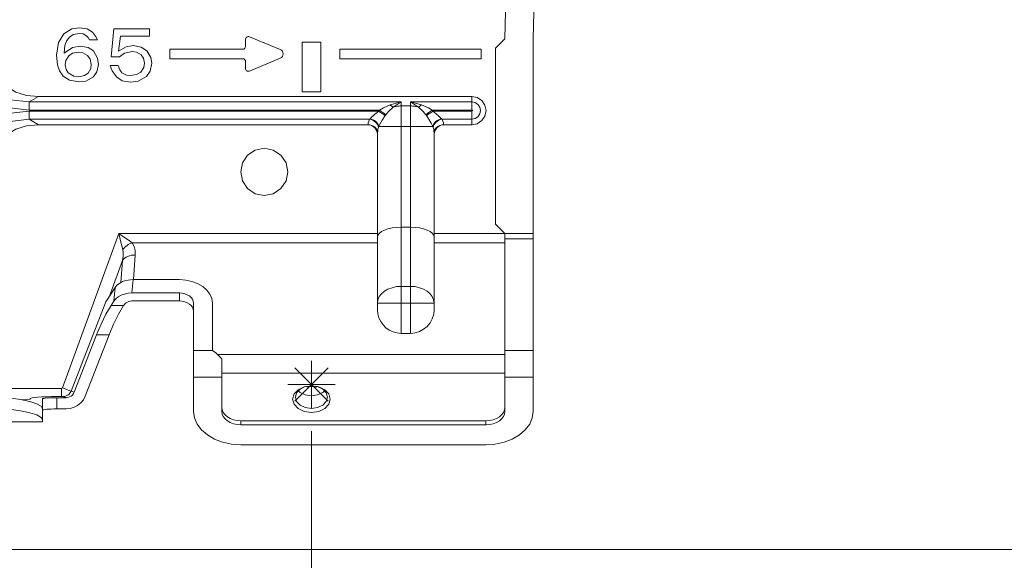
# Model space of a CAD drawing. Units: inches. Extents: x -11525.5 to -11515.2, y -11260.7 to -11252.7.
# Drawn here: x -11522.1 to -11522, y -11258.4 to -11258.3 of the extents above; entities that cross this region are included whole.
import ezdxf

# ---------------------------------------------------------------- set-up
doc = ezdxf.new("R2010")
doc.units = ezdxf.units.IN
doc.header["$MEASUREMENT"] = 0
doc.layers.add('Layer 1', color=7, linetype='Continuous')

msp = doc.modelspace()

# ---------------------------------------------------------------- linework, layer by layer
at = {"layer": 'Layer 1', "color": 7, "lineweight": 9}
for points in [[(-11522.0736, -11258.30132), (-11522.07531, -11258.30538), (-11522.0768, -11258.30952), (-11522.07807, -11258.31374), (-11522.07911, -11258.31802), (-11522.07992, -11258.32235), (-11522.0805, -11258.32671), (-11522.08085, -11258.3311), (-11522.08096, -11258.3355)], [(-11522.07797, -11258.3355), (-11522.07786, -11258.33126), (-11522.07752, -11258.32703), (-11522.07696, -11258.32282), (-11522.07617, -11258.31866), (-11522.07517, -11258.31453), (-11522.07395, -11258.31047), (-11522.07252, -11258.30647), (-11522.07087, -11258.30256)], [(-11522.12773, -11258.33496), (-11522.12688, -11258.33444), (-11522.1261, -11258.33434)], [(-11522.1261, -11258.33434), (-11522.12525, -11258.33445), (-11522.12467, -11258.33479)], [(-11522.12269, -11258.3374), (-11522.1224, -11258.33443)], [(-11522.1224, -11258.33443), (-11522.11865, -11258.33443)], [(-11522.11865, -11258.33443), (-11522.11865, -11258.3352)], [(-11522.12848, -11258.33723), (-11522.12828, -11258.33587), (-11522.12773, -11258.33496)], [(-11522.12715, -11258.33534), (-11522.12744, -11258.33575), (-11522.1276, -11258.33622), (-11522.12767, -11258.337)], [(-11522.12607, -11258.33492), (-11522.12672, -11258.33505), (-11522.12715, -11258.33534)], [(-11522.12526, -11258.33521), (-11522.12568, -11258.33496), (-11522.12607, -11258.33492)], [(-11522.125, -11258.3356), (-11522.12512, -11258.33537), (-11522.12526, -11258.33521)], [(-11522.12415, -11258.3356), (-11522.125, -11258.3356)], [(-11522.12467, -11258.33479), (-11522.12434, -11258.33522), (-11522.12415, -11258.3356)], [(-11522.12171, -11258.3352), (-11522.12191, -11258.33681)], [(-11522.11865, -11258.3352), (-11522.12171, -11258.3352)], [(-11522.10805, -11258.33528), (-11522.10812, -11258.33526), (-11522.10819, -11258.33526), (-11522.10827, -11258.33528), (-11522.10833, -11258.33531), (-11522.10839, -11258.33536), (-11522.10843, -11258.33542), (-11522.10846, -11258.33549), (-11522.10847, -11258.33556)], [(-11522.10847, -11258.33556), (-11522.10847, -11258.3363)], [(-11522.10478, -11258.33664), (-11522.10805, -11258.33528)], [(-11522.08096, -11258.3355), (-11522.08197, -11258.3365)], [(-11522.07797, -11258.35613), (-11522.07797, -11258.3355)], [(-11522.12767, -11258.337), (-11522.1268, -11258.3364), (-11522.12597, -11258.33626)], [(-11522.12597, -11258.33626), (-11522.12513, -11258.33641), (-11522.12457, -11258.33678)], [(-11522.12457, -11258.33678), (-11522.12414, -11258.33753), (-11522.12405, -11258.33821)], [(-11522.12191, -11258.33681), (-11522.1211, -11258.33633), (-11522.12038, -11258.33622)], [(-11522.12038, -11258.33622), (-11522.1195, -11258.33638), (-11522.11891, -11258.33678)], [(-11522.11891, -11258.33678), (-11522.11849, -11258.33746), (-11522.11839, -11258.33808)], [(-11522.11647, -11258.3366), (-11522.11647, -11258.3376)], [(-11522.10877, -11258.3366), (-11522.11647, -11258.3366)], [(-11522.10847, -11258.3363), (-11522.10847, -11258.33636), (-11522.10849, -11258.33641), (-11522.10852, -11258.33647), (-11522.10856, -11258.33651), (-11522.1086, -11258.33655), (-11522.10865, -11258.33658), (-11522.10871, -11258.33659), (-11522.10877, -11258.3366)], [(-11522.10478, -11258.33756), (-11522.10465, -11258.33749), (-11522.10455, -11258.33738), (-11522.10449, -11258.33724), (-11522.10447, -11258.3371), (-11522.10449, -11258.33695), (-11522.10455, -11258.33682), (-11522.10465, -11258.33671), (-11522.10478, -11258.33664)], [(-11522.10247, -11258.33585), (-11522.10247, -11258.3411)], [(-11522.10046, -11258.33585), (-11522.10247, -11258.33585)], [(-11522.10046, -11258.3411), (-11522.10046, -11258.33585)], [(-11522.09847, -11258.3366), (-11522.09847, -11258.3376)], [(-11522.08347, -11258.3366), (-11522.09847, -11258.3366)], [(-11522.08347, -11258.3376), (-11522.08347, -11258.3366)], [(-11522.08197, -11258.3365), (-11522.08197, -11258.35513)], [(-11522.1278, -11258.33945), (-11522.12818, -11258.3389), (-11522.12838, -11258.33827), (-11522.12848, -11258.33723)], [(-11522.12718, -11258.3373), (-11522.12749, -11258.33779), (-11522.12757, -11258.33825)], [(-11522.12617, -11258.33691), (-11522.12678, -11258.33702), (-11522.12718, -11258.3373)], [(-11522.12519, -11258.33727), (-11522.1257, -11258.33697), (-11522.12617, -11258.33691)], [(-11522.1248, -11258.33821), (-11522.12492, -11258.33764), (-11522.12519, -11258.33727)], [(-11522.12181, -11258.3374), (-11522.12269, -11258.3374)], [(-11522.12048, -11258.33684), (-11522.12129, -11258.337), (-11522.12181, -11258.3374)], [(-11522.1195, -11258.3372), (-11522.12001, -11258.3369), (-11522.12048, -11258.33684)], [(-11522.11917, -11258.33808), (-11522.11927, -11258.33755), (-11522.1195, -11258.3372)], [(-11522.11647, -11258.3376), (-11522.10877, -11258.3376)], [(-11522.10877, -11258.3376), (-11522.10871, -11258.33761), (-11522.10865, -11258.33762), (-11522.1086, -11258.33765), (-11522.10856, -11258.33769), (-11522.10852, -11258.33774), (-11522.10849, -11258.33778), (-11522.10847, -11258.33784), (-11522.10847, -11258.3379)], [(-11522.10805, -11258.33892), (-11522.10478, -11258.33756)], [(-11522.09847, -11258.3376), (-11522.08347, -11258.3376)], [(-11522.13497, -11258.33787), (-11522.13482, -11258.33891), (-11522.1344, -11258.33983), (-11522.13371, -11258.34057), (-11522.13279, -11258.34114), (-11522.13167, -11258.34149), (-11522.1304, -11258.3416)], [(-11522.12757, -11258.33825), (-11522.12747, -11258.33875), (-11522.12725, -11258.33909)], [(-11522.12512, -11258.33912), (-11522.12485, -11258.33864), (-11522.1248, -11258.33821)], [(-11522.12405, -11258.33821), (-11522.12421, -11258.339), (-11522.12457, -11258.33952)], [(-11522.12282, -11258.33831), (-11522.12197, -11258.33831)], [(-11522.12213, -11258.33954), (-11522.1226, -11258.3389), (-11522.12282, -11258.33831)], [(-11522.12197, -11258.33831), (-11522.12179, -11258.33877), (-11522.12155, -11258.33909)], [(-11522.11956, -11258.33902), (-11522.11925, -11258.33854), (-11522.11917, -11258.33808)], [(-11522.11839, -11258.33808), (-11522.11856, -11258.33893), (-11522.11894, -11258.33948)], [(-11522.10847, -11258.3379), (-11522.10847, -11258.33864)], [(-11522.10847, -11258.33864), (-11522.10846, -11258.33872), (-11522.10843, -11258.33878), (-11522.10839, -11258.33884), (-11522.10833, -11258.33889), (-11522.10827, -11258.33893), (-11522.10819, -11258.33894), (-11522.10812, -11258.33894), (-11522.10805, -11258.33892)], [(-11522.12613, -11258.34007), (-11522.12713, -11258.33989), (-11522.1278, -11258.33945)], [(-11522.12725, -11258.33909), (-11522.12666, -11258.33944), (-11522.12613, -11258.33952)], [(-11522.12613, -11258.33952), (-11522.12553, -11258.3394), (-11522.12512, -11258.33912)], [(-11522.12457, -11258.33952), (-11522.12539, -11258.33998), (-11522.12613, -11258.34007)], [(-11522.12064, -11258.3401), (-11522.12153, -11258.33994), (-11522.12213, -11258.33954)], [(-11522.12155, -11258.33909), (-11522.12107, -11258.33934), (-11522.12064, -11258.33938)], [(-11522.12064, -11258.33938), (-11522.12, -11258.33929), (-11522.11956, -11258.33902)], [(-11522.11894, -11258.33948), (-11522.11983, -11258.34), (-11522.12064, -11258.3401)], [(-11522.08447, -11258.3416), (-11522.1304, -11258.3416)], [(-11522.10247, -11258.3411), (-11522.10046, -11258.3411)], [(-11522.08447, -11258.3446), (-11522.08389, -11258.34449), (-11522.08341, -11258.34416), (-11522.08308, -11258.34368), (-11522.08296, -11258.3431), (-11522.08308, -11258.34252), (-11522.08341, -11258.34204), (-11522.08389, -11258.34172), (-11522.08447, -11258.3416)], [(-11522.1304, -11258.3446), (-11522.13167, -11258.34472), (-11522.13279, -11258.34507), (-11522.13371, -11258.34562), (-11522.1344, -11258.34638), (-11522.13482, -11258.34729), (-11522.13497, -11258.34833)], [(-11522.1304, -11258.3446), (-11522.09547, -11258.3446)], [(-11522.09446, -11258.34575), (-11522.09448, -11258.34553), (-11522.09454, -11258.34531), (-11522.09464, -11258.34511), (-11522.09476, -11258.34494), (-11522.09491, -11258.34479), (-11522.09509, -11258.34469), (-11522.09527, -11258.34462), (-11522.09547, -11258.3446)], [(-11522.08747, -11258.3446), (-11522.08766, -11258.34462), (-11522.08785, -11258.34469), (-11522.08802, -11258.34479), (-11522.08818, -11258.34494), (-11522.0883, -11258.34511), (-11522.08839, -11258.34531), (-11522.08845, -11258.34553), (-11522.08847, -11258.34575)], [(-11522.08747, -11258.3446), (-11522.08447, -11258.3446)], [(-11522.09446, -11258.35649), (-11522.09446, -11258.34547)], [(-11522.08847, -11258.34547), (-11522.08847, -11258.35649)], [(-11522.10896, -11258.3496), (-11522.10877, -11258.34864), (-11522.10823, -11258.34783), (-11522.10743, -11258.34729), (-11522.10647, -11258.3471), (-11522.10551, -11258.34729), (-11522.1047, -11258.34783), (-11522.10416, -11258.34864), (-11522.10397, -11258.3496), (-11522.10416, -11258.35056), (-11522.1047, -11258.35137), (-11522.10551, -11258.35191), (-11522.10647, -11258.3521), (-11522.10743, -11258.35191), (-11522.10823, -11258.35137), (-11522.10877, -11258.35056), (-11522.10896, -11258.3496)], [(-11522.09446, -11258.35649), (-11522.09442, -11258.35629), (-11522.09427, -11258.3561), (-11522.09404, -11258.35592), (-11522.09373, -11258.35576), (-11522.09336, -11258.35564), (-11522.09292, -11258.35554), (-11522.09245, -11258.35548), (-11522.09197, -11258.35546)], [(-11522.09097, -11258.35546), (-11522.09197, -11258.35546)], [(-11522.09097, -11258.35546), (-11522.09048, -11258.35548), (-11522.09001, -11258.35554), (-11522.08958, -11258.35564), (-11522.0892, -11258.35576), (-11522.08889, -11258.35592), (-11522.08866, -11258.3561), (-11522.08851, -11258.35629), (-11522.08847, -11258.35649)], [(-11522.08197, -11258.35513), (-11522.08096, -11258.35613)], [(-11522.09446, -11258.3635), (-11522.09446, -11258.35649)], [(-11522.08847, -11258.35649), (-11522.08847, -11258.3635)], [(-11522.08096, -11258.35613), (-11522.08096, -11258.3562), (-11522.08096, -11258.35628), (-11522.08096, -11258.35636), (-11522.08096, -11258.35643), (-11522.08096, -11258.3565), (-11522.08096, -11258.35657), (-11522.08096, -11258.35663), (-11522.08096, -11258.35669)], [(-11522.07797, -11258.35613), (-11522.07797, -11258.3562), (-11522.07797, -11258.35628), (-11522.07797, -11258.35636), (-11522.07797, -11258.35643), (-11522.07797, -11258.3565), (-11522.07797, -11258.35657), (-11522.07797, -11258.35663), (-11522.07797, -11258.35669)], [(-11522.08096, -11258.35669), (-11522.08096, -11258.36852)], [(-11522.07797, -11258.35669), (-11522.07797, -11258.36852)], [(-11522.12229, -11258.36186), (-11522.12327, -11258.36337)], [(-11522.12229, -11258.36186), (-11522.12208, -11258.36162), (-11522.12181, -11258.36141), (-11522.12149, -11258.36123), (-11522.12113, -11258.36112)], [(-11522.12113, -11258.36112), (-11522.12088, -11258.36106), (-11522.12064, -11258.36103), (-11522.12038, -11258.36101)], [(-11522.11547, -11258.36101), (-11522.12038, -11258.36101)], [(-11522.11196, -11258.3635), (-11522.11203, -11258.36301), (-11522.11223, -11258.36255), (-11522.11256, -11258.36212), (-11522.11299, -11258.36174), (-11522.11353, -11258.36143), (-11522.11413, -11258.36121), (-11522.11479, -11258.36107), (-11522.11547, -11258.36101)], [(-11522.12049, -11258.36243), (-11522.12088, -11258.36246), (-11522.12127, -11258.36254), (-11522.12162, -11258.36267), (-11522.12194, -11258.36284), (-11522.1222, -11258.36306), (-11522.1224, -11258.3633)], [(-11522.12049, -11258.36243), (-11522.11547, -11258.36243)], [(-11522.11547, -11258.36243), (-11522.11518, -11258.36245), (-11522.1149, -11258.36251), (-11522.11463, -11258.36261), (-11522.11441, -11258.36275), (-11522.11422, -11258.3629), (-11522.11408, -11258.36309), (-11522.11399, -11258.36329), (-11522.11396, -11258.3635)], [(-11522.12327, -11258.36337), (-11522.12694, -11258.37283)], [(-11522.12425, -11258.36687), (-11522.12377, -11258.36573), (-11522.12325, -11258.36468), (-11522.1227, -11258.36377)], [(-11522.12139, -11258.36377), (-11522.12192, -11258.36468), (-11522.12244, -11258.36573), (-11522.12292, -11258.36687)], [(-11522.1227, -11258.36377), (-11522.1224, -11258.3633)], [(-11522.12139, -11258.36377), (-11522.1213, -11258.36365)], [(-11522.1213, -11258.36365), (-11522.12122, -11258.36355), (-11522.12111, -11258.36346), (-11522.12097, -11258.36339), (-11522.12082, -11258.36333), (-11522.12066, -11258.36329), (-11522.12049, -11258.36328)], [(-11522.11547, -11258.36328), (-11522.12049, -11258.36328)], [(-11522.11396, -11258.36435), (-11522.11399, -11258.36414), (-11522.11408, -11258.36394), (-11522.11422, -11258.36375), (-11522.11441, -11258.3636), (-11522.11463, -11258.36346), (-11522.1149, -11258.36337), (-11522.11518, -11258.3633), (-11522.11547, -11258.36328)], [(-11522.11396, -11258.3635), (-11522.11396, -11258.36852)], [(-11522.11196, -11258.36852), (-11522.11196, -11258.3635)], [(-11522.09446, -11258.3642), (-11522.09446, -11258.3635)], [(-11522.08847, -11258.3635), (-11522.08847, -11258.3642)], [(-11522.09197, -11258.36671), (-11522.0924, -11258.36666), (-11522.09282, -11258.36655), (-11522.09322, -11258.36637), (-11522.09358, -11258.36612), (-11522.09388, -11258.36581), (-11522.09413, -11258.36545), (-11522.09432, -11258.36506), (-11522.09443, -11258.36464), (-11522.09446, -11258.3642)], [(-11522.08847, -11258.3642), (-11522.08851, -11258.36469), (-11522.08866, -11258.36517), (-11522.08889, -11258.36559), (-11522.0892, -11258.36598), (-11522.08958, -11258.36628), (-11522.09001, -11258.36652), (-11522.09048, -11258.36665), (-11522.09097, -11258.36671)], [(-11522.12661, -11258.37294), (-11522.12425, -11258.36687)], [(-11522.12545, -11258.37336), (-11522.12292, -11258.36687)], [(-11522.09097, -11258.36671), (-11522.09197, -11258.36671)], [(-11522.11396, -11258.37135), (-11522.11396, -11258.37104), (-11522.11396, -11258.37069), (-11522.11396, -11258.37032), (-11522.11396, -11258.36993), (-11522.11396, -11258.36954), (-11522.11396, -11258.36917), (-11522.11396, -11258.36882), (-11522.11396, -11258.36852)], [(-11522.11097, -11258.36941), (-11522.11128, -11258.36908), (-11522.11162, -11258.36878), (-11522.11196, -11258.36852)], [(-11522.08096, -11258.36852), (-11522.08096, -11258.36882), (-11522.08096, -11258.36917), (-11522.08096, -11258.36954), (-11522.08096, -11258.36993), (-11522.08096, -11258.37032), (-11522.08096, -11258.37069), (-11522.08096, -11258.37104), (-11522.08096, -11258.37135)], [(-11522.07797, -11258.36852), (-11522.07797, -11258.36882), (-11522.07797, -11258.36917), (-11522.07797, -11258.36954), (-11522.07797, -11258.36993), (-11522.07797, -11258.37032), (-11522.07797, -11258.37069), (-11522.07797, -11258.37104), (-11522.07797, -11258.37135)], [(-11522.11097, -11258.37135), (-11522.11097, -11258.37115), (-11522.11097, -11258.37093), (-11522.11097, -11258.37069), (-11522.11097, -11258.37045), (-11522.11097, -11258.37019), (-11522.11097, -11258.36993), (-11522.11097, -11258.36967), (-11522.11097, -11258.36941)], [(-11522.11396, -11258.37135), (-11522.11396, -11258.37498)], [(-11522.11097, -11258.37498), (-11522.11097, -11258.37135)], [(-11522.08096, -11258.37135), (-11522.08096, -11258.37498)], [(-11522.07797, -11258.37135), (-11522.07797, -11258.37498)], [(-11522.13797, -11258.37332), (-11522.1364, -11258.37335), (-11522.13491, -11258.37343), (-11522.13352, -11258.37356), (-11522.13231, -11258.37373), (-11522.13132, -11258.37394), (-11522.13058, -11258.37418), (-11522.13012, -11258.37444), (-11522.12997, -11258.37471)], [(-11522.12781, -11258.37341), (-11522.12763, -11258.37339), (-11522.12745, -11258.37334), (-11522.12728, -11258.37325), (-11522.12714, -11258.37314), (-11522.12703, -11258.37299), (-11522.12694, -11258.37283)], [(-11522.12661, -11258.37294), (-11522.12669, -11258.3731), (-11522.12681, -11258.37325), (-11522.12695, -11258.37336), (-11522.12711, -11258.37345), (-11522.12729, -11258.37351), (-11522.12747, -11258.37353)], [(-11522.10212, -11258.37235), (-11522.10267, -11258.37262), (-11522.10304, -11258.373), (-11522.10317, -11258.37346), (-11522.10304, -11258.37392), (-11522.10267, -11258.37431), (-11522.10212, -11258.37457), (-11522.10147, -11258.37467), (-11522.10082, -11258.37457), (-11522.10026, -11258.37431), (-11522.0999, -11258.37392), (-11522.09977, -11258.37346), (-11522.0999, -11258.373), (-11522.10026, -11258.37262), (-11522.10082, -11258.37235), (-11522.10101, -11258.37231)], [(-11522.10006, -11258.37279), (-11522.10026, -11258.37297), (-11522.10082, -11258.37323), (-11522.10147, -11258.37332), (-11522.10212, -11258.37323), (-11522.10267, -11258.37297), (-11522.10288, -11258.37279)], [(-11522.10197, -11258.37241), (-11522.10192, -11258.37239), (-11522.10147, -11258.37235)], [(-11522.10147, -11258.37235), (-11522.10119, -11258.37237)], [(-11522.10119, -11258.37237), (-11522.1011, -11258.37238), (-11522.10091, -11258.37243)], [(-11522.13209, -11258.37377), (-11522.13129, -11258.3737)], [(-11522.12847, -11258.37341), (-11522.12902, -11258.37341), (-11522.12955, -11258.37343), (-11522.13003, -11258.37345), (-11522.13046, -11258.37348), (-11522.13082, -11258.37352), (-11522.13107, -11258.37356), (-11522.13124, -11258.3736), (-11522.13129, -11258.37366)], [(-11522.13129, -11258.3737), (-11522.13129, -11258.37366)], [(-11522.12997, -11258.37366), (-11522.12994, -11258.37363), (-11522.12985, -11258.3736), (-11522.12971, -11258.37358), (-11522.12953, -11258.37356), (-11522.1293, -11258.37354), (-11522.12904, -11258.37354), (-11522.12876, -11258.37353), (-11522.12847, -11258.37353)], [(-11522.12997, -11258.37366), (-11522.12997, -11258.37471)], [(-11522.12781, -11258.37341), (-11522.12847, -11258.37341)], [(-11522.12847, -11258.37353), (-11522.12747, -11258.37353)], [(-11522.12747, -11258.37472), (-11522.12705, -11258.37468), (-11522.12663, -11258.37455), (-11522.12625, -11258.37434), (-11522.12591, -11258.37407), (-11522.12564, -11258.37374), (-11522.12545, -11258.37336)], [(-11522.12997, -11258.37589), (-11522.13012, -11258.37562), (-11522.13058, -11258.37536), (-11522.13132, -11258.37512), (-11522.13231, -11258.37491), (-11522.13352, -11258.37473), (-11522.13491, -11258.37461), (-11522.1364, -11258.37453), (-11522.13797, -11258.37451)], [(-11522.12997, -11258.37471), (-11522.12997, -11258.37589)], [(-11522.12847, -11258.37472), (-11522.12876, -11258.37472), (-11522.12904, -11258.37473), (-11522.1293, -11258.37474), (-11522.12953, -11258.37475), (-11522.12971, -11258.37478), (-11522.12985, -11258.3748), (-11522.12994, -11258.37483), (-11522.12997, -11258.37485)], [(-11522.12847, -11258.37472), (-11522.12747, -11258.37472)], [(-11522.11396, -11258.37498), (-11522.11387, -11258.37567), (-11522.11359, -11258.37633), (-11522.11312, -11258.37694), (-11522.1125, -11258.37748), (-11522.11174, -11258.37791), (-11522.11088, -11258.37825), (-11522.10995, -11258.37845), (-11522.10896, -11258.37851)], [(-11522.10896, -11258.37597), (-11522.10935, -11258.37594), (-11522.10974, -11258.37587), (-11522.11008, -11258.37573), (-11522.11038, -11258.37556), (-11522.11063, -11258.37534), (-11522.11081, -11258.3751), (-11522.11093, -11258.37483), (-11522.11097, -11258.37455)], [(-11522.10896, -11258.3764), (-11522.10935, -11258.37637), (-11522.10974, -11258.37629), (-11522.11008, -11258.37616), (-11522.11038, -11258.37598), (-11522.11063, -11258.37577), (-11522.11081, -11258.37552), (-11522.11093, -11258.37526), (-11522.11097, -11258.37498)], [(-11522.08096, -11258.37455), (-11522.08101, -11258.37483), (-11522.08112, -11258.3751), (-11522.08131, -11258.37534), (-11522.08155, -11258.37556), (-11522.08186, -11258.37573), (-11522.0822, -11258.37587), (-11522.08258, -11258.37594), (-11522.08296, -11258.37597)], [(-11522.08096, -11258.37498), (-11522.08101, -11258.37526), (-11522.08112, -11258.37552), (-11522.08131, -11258.37577), (-11522.08155, -11258.37598), (-11522.08186, -11258.37616), (-11522.0822, -11258.37629), (-11522.08258, -11258.37637), (-11522.08296, -11258.3764)], [(-11522.08296, -11258.37851), (-11522.08199, -11258.37845), (-11522.08105, -11258.37825), (-11522.08019, -11258.37791), (-11522.07943, -11258.37748), (-11522.07881, -11258.37694), (-11522.07834, -11258.37633), (-11522.07806, -11258.37567), (-11522.07797, -11258.37498)], [(-11522.12997, -11258.37609), (-11522.15297, -11258.37609)], [(-11522.12997, -11258.37589), (-11522.12997, -11258.37609)], [(-11522.08296, -11258.37597), (-11522.10896, -11258.37597)], [(-11522.08296, -11258.3764), (-11522.10896, -11258.3764)], [(-11522.10896, -11258.37851), (-11522.08296, -11258.37851)]]:
    msp.add_lwpolyline(points, dxfattribs=at)
at = {"layer": 'Layer 1', "color": 7, "lineweight": 5}
for points in [[(-11522.1314, -11258.34304), (-11522.13367, -11258.34279), (-11522.13554, -11258.34193), (-11522.13627, -11258.34125), (-11522.13683, -11258.34042), (-11522.13717, -11258.33946), (-11522.1373, -11258.3384)], [(-11522.13588, -11258.3384), (-11522.13588, -11258.33921), (-11522.13572, -11258.33993), (-11522.13538, -11258.34059), (-11522.13488, -11258.34116), (-11522.13422, -11258.34162), (-11522.1334, -11258.34195), (-11522.1314, -11258.34218)], [(-11522.1304, -11258.3416), (-11522.1314, -11258.34218)], [(-11522.08447, -11258.34218), (-11522.08447, -11258.3416)], [(-11522.1314, -11258.34304), (-11522.1314, -11258.34279), (-11522.1314, -11258.34254), (-11522.1314, -11258.34234), (-11522.1314, -11258.34218)], [(-11522.1314, -11258.34218), (-11522.09197, -11258.34218)], [(-11522.09426, -11258.34304), (-11522.1314, -11258.34304)], [(-11522.09434, -11258.34316), (-11522.09433, -11258.34314), (-11522.09432, -11258.34313), (-11522.09431, -11258.34311), (-11522.0943, -11258.3431), (-11522.09429, -11258.34309), (-11522.09428, -11258.34307), (-11522.09427, -11258.34306), (-11522.09426, -11258.34304)], [(-11522.09426, -11258.34304), (-11522.09385, -11258.3428), (-11522.09312, -11258.34248)], [(-11522.0936, -11258.34354), (-11522.09366, -11258.34349), (-11522.09373, -11258.34344), (-11522.09381, -11258.34339), (-11522.09389, -11258.34332), (-11522.09398, -11258.34326), (-11522.09407, -11258.34319), (-11522.09416, -11258.34312), (-11522.09426, -11258.34304)], [(-11522.0928, -11258.34273), (-11522.09332, -11258.34319), (-11522.0936, -11258.34354)], [(-11522.09312, -11258.34248), (-11522.093, -11258.34244), (-11522.09198, -11258.34218), (-11522.09197, -11258.34218)], [(-11522.0928, -11258.34273), (-11522.09283, -11258.34271), (-11522.09287, -11258.34269), (-11522.09291, -11258.34266), (-11522.09295, -11258.34263), (-11522.093, -11258.3426), (-11522.09304, -11258.34256), (-11522.09308, -11258.34252), (-11522.09312, -11258.34248)], [(-11522.09197, -11258.34218), (-11522.09197, -11258.34218), (-11522.09271, -11258.34266), (-11522.0928, -11258.34273)], [(-11522.0928, -11258.34273), (-11522.09269, -11258.3427), (-11522.09259, -11258.34268), (-11522.09249, -11258.34266), (-11522.09239, -11258.34264), (-11522.09228, -11258.34263), (-11522.09218, -11258.34262), (-11522.09207, -11258.34261), (-11522.09197, -11258.34261)], [(-11522.09197, -11258.34218), (-11522.09197, -11258.34261)], [(-11522.09197, -11258.34261), (-11522.09097, -11258.34261)], [(-11522.09197, -11258.34261), (-11522.09197, -11258.34279), (-11522.09197, -11258.34301), (-11522.09197, -11258.34325), (-11522.09197, -11258.34353), (-11522.09197, -11258.34382), (-11522.09197, -11258.34413), (-11522.09197, -11258.34445), (-11522.09197, -11258.34478)], [(-11522.09097, -11258.34218), (-11522.09096, -11258.34218), (-11522.08993, -11258.34244), (-11522.08981, -11258.34248)], [(-11522.09014, -11258.34273), (-11522.09023, -11258.34266), (-11522.09096, -11258.34218), (-11522.09097, -11258.34218)], [(-11522.09097, -11258.34261), (-11522.09097, -11258.34218)], [(-11522.09097, -11258.34218), (-11522.08447, -11258.34218)], [(-11522.09097, -11258.34261), (-11522.09086, -11258.34261), (-11522.09076, -11258.34262), (-11522.09065, -11258.34263), (-11522.09055, -11258.34264), (-11522.09044, -11258.34266), (-11522.09034, -11258.34268), (-11522.09024, -11258.3427), (-11522.09014, -11258.34273)], [(-11522.09097, -11258.34261), (-11522.09097, -11258.34279), (-11522.09097, -11258.34301), (-11522.09097, -11258.34325), (-11522.09097, -11258.34353), (-11522.09097, -11258.34382), (-11522.09097, -11258.34413), (-11522.09097, -11258.34445), (-11522.09097, -11258.34478)], [(-11522.08981, -11258.34248), (-11522.08985, -11258.34252), (-11522.0899, -11258.34256), (-11522.08994, -11258.3426), (-11522.08998, -11258.34263), (-11522.09002, -11258.34266), (-11522.09006, -11258.34269), (-11522.0901, -11258.34271), (-11522.09014, -11258.34273)], [(-11522.08933, -11258.34354), (-11522.08962, -11258.34319), (-11522.09014, -11258.34273)], [(-11522.08981, -11258.34248), (-11522.08908, -11258.3428), (-11522.08868, -11258.34304)], [(-11522.08868, -11258.34304), (-11522.08877, -11258.34312), (-11522.08887, -11258.34319), (-11522.08896, -11258.34326), (-11522.08905, -11258.34332), (-11522.08913, -11258.34339), (-11522.0892, -11258.34344), (-11522.08927, -11258.34349), (-11522.08933, -11258.34354)], [(-11522.08447, -11258.34304), (-11522.08868, -11258.34304)], [(-11522.08868, -11258.34304), (-11522.08867, -11258.34306), (-11522.08866, -11258.34307), (-11522.08864, -11258.34309), (-11522.08863, -11258.3431), (-11522.08863, -11258.34311), (-11522.08861, -11258.34313), (-11522.0886, -11258.34314), (-11522.0886, -11258.34316)], [(-11522.08447, -11258.34218), (-11522.08411, -11258.34225), (-11522.08382, -11258.34245), (-11522.08361, -11258.34275), (-11522.08355, -11258.3431), (-11522.08361, -11258.34345), (-11522.08382, -11258.34375), (-11522.08411, -11258.34395), (-11522.08447, -11258.34402)], [(-11522.08447, -11258.34218), (-11522.08447, -11258.34225), (-11522.08447, -11258.34234), (-11522.08447, -11258.34243), (-11522.08447, -11258.34254), (-11522.08447, -11258.34266), (-11522.08447, -11258.34279), (-11522.08447, -11258.34291), (-11522.08447, -11258.34304)], [(-11522.08447, -11258.34316), (-11522.08444, -11258.34315), (-11522.08443, -11258.34314), (-11522.08441, -11258.34312), (-11522.08441, -11258.3431), (-11522.08441, -11258.34308), (-11522.08443, -11258.34306), (-11522.08444, -11258.34305), (-11522.08447, -11258.34304)], [(-11522.1373, -11258.34781), (-11522.13717, -11258.34674), (-11522.13683, -11258.34578), (-11522.13627, -11258.34495), (-11522.13554, -11258.34427), (-11522.13367, -11258.34341), (-11522.1314, -11258.34316)], [(-11522.1314, -11258.34402), (-11522.1334, -11258.34425), (-11522.13422, -11258.34458), (-11522.13488, -11258.34504), (-11522.13538, -11258.34561), (-11522.13572, -11258.34627), (-11522.13588, -11258.34699), (-11522.13588, -11258.34781)], [(-11522.1314, -11258.34316), (-11522.09434, -11258.34316)], [(-11522.1314, -11258.34402), (-11522.1314, -11258.34386), (-11522.1314, -11258.34366), (-11522.1314, -11258.34342), (-11522.1314, -11258.34316)], [(-11522.09532, -11258.34402), (-11522.1314, -11258.34402)], [(-11522.1314, -11258.34402), (-11522.1304, -11258.3446)], [(-11522.09547, -11258.3446), (-11522.09545, -11258.34441), (-11522.0954, -11258.34421), (-11522.09532, -11258.34402)], [(-11522.09532, -11258.34402), (-11522.09526, -11258.34397)], [(-11522.09436, -11258.34489), (-11522.0944, -11258.34473), (-11522.09447, -11258.34458), (-11522.09457, -11258.34444), (-11522.09469, -11258.34432), (-11522.09483, -11258.34421), (-11522.09498, -11258.34412), (-11522.09515, -11258.34406), (-11522.09532, -11258.34402)], [(-11522.09526, -11258.34397), (-11522.09515, -11258.34385), (-11522.09479, -11258.34352), (-11522.09434, -11258.34316)], [(-11522.09432, -11258.34478), (-11522.09437, -11258.34464), (-11522.09444, -11258.3445), (-11522.09454, -11258.34437), (-11522.09466, -11258.34425), (-11522.09479, -11258.34415), (-11522.09494, -11258.34407), (-11522.0951, -11258.34401), (-11522.09526, -11258.34397)], [(-11522.09366, -11258.34362), (-11522.09372, -11258.34358), (-11522.09379, -11258.34353), (-11522.09387, -11258.34348), (-11522.09396, -11258.34342), (-11522.09405, -11258.34336), (-11522.09414, -11258.34329), (-11522.09424, -11258.34322), (-11522.09434, -11258.34316)], [(-11522.09366, -11258.34362), (-11522.09398, -11258.34413), (-11522.09424, -11258.34461), (-11522.09432, -11258.34478)], [(-11522.0936, -11258.34354), (-11522.09361, -11258.34355), (-11522.09362, -11258.34356), (-11522.09363, -11258.34357), (-11522.09363, -11258.34358), (-11522.09364, -11258.34359), (-11522.09365, -11258.3436), (-11522.09365, -11258.34361), (-11522.09366, -11258.34362)], [(-11522.08927, -11258.34362), (-11522.08928, -11258.34361), (-11522.08929, -11258.3436), (-11522.08929, -11258.34359), (-11522.0893, -11258.34358), (-11522.08931, -11258.34357), (-11522.08931, -11258.34356), (-11522.08932, -11258.34355), (-11522.08933, -11258.34354)], [(-11522.0886, -11258.34316), (-11522.08869, -11258.34322), (-11522.08879, -11258.34329), (-11522.08889, -11258.34336), (-11522.08898, -11258.34342), (-11522.08906, -11258.34348), (-11522.08914, -11258.34353), (-11522.08921, -11258.34358), (-11522.08927, -11258.34362)], [(-11522.08861, -11258.34478), (-11522.08879, -11258.34443), (-11522.08902, -11258.34401), (-11522.08927, -11258.34362)], [(-11522.08767, -11258.34397), (-11522.08783, -11258.34401), (-11522.08799, -11258.34407), (-11522.08814, -11258.34415), (-11522.08828, -11258.34425), (-11522.0884, -11258.34437), (-11522.08849, -11258.3445), (-11522.08857, -11258.34464), (-11522.08861, -11258.34478)], [(-11522.0886, -11258.34316), (-11522.08447, -11258.34316)], [(-11522.0886, -11258.34316), (-11522.08824, -11258.34343), (-11522.08792, -11258.34372), (-11522.08767, -11258.34397)], [(-11522.08761, -11258.34402), (-11522.08779, -11258.34406), (-11522.08795, -11258.34412), (-11522.08811, -11258.34421), (-11522.08825, -11258.34432), (-11522.08837, -11258.34444), (-11522.08846, -11258.34458), (-11522.08853, -11258.34473), (-11522.08857, -11258.34489)], [(-11522.08767, -11258.34397), (-11522.08761, -11258.34402)], [(-11522.08761, -11258.34402), (-11522.08753, -11258.34421), (-11522.08748, -11258.34441), (-11522.08747, -11258.3446)], [(-11522.08447, -11258.34402), (-11522.08761, -11258.34402)], [(-11522.08447, -11258.34316), (-11522.08447, -11258.34329), (-11522.08447, -11258.34342), (-11522.08447, -11258.34354), (-11522.08447, -11258.34366), (-11522.08447, -11258.34377), (-11522.08447, -11258.34386), (-11522.08447, -11258.34395), (-11522.08447, -11258.34402)], [(-11522.08447, -11258.34402), (-11522.08447, -11258.3446)], [(-11522.09447, -11258.34547), (-11522.09449, -11258.3453), (-11522.09454, -11258.34513), (-11522.09464, -11258.34498), (-11522.09476, -11258.34485), (-11522.09491, -11258.34475), (-11522.09508, -11258.34467), (-11522.09527, -11258.34462), (-11522.09547, -11258.3446)], [(-11522.09436, -11258.34489), (-11522.09442, -11258.34508), (-11522.09445, -11258.34527), (-11522.09447, -11258.34547)], [(-11522.09432, -11258.34478), (-11522.09436, -11258.34489)], [(-11522.09432, -11258.34478), (-11522.09417, -11258.34478), (-11522.09396, -11258.34478), (-11522.0937, -11258.34478), (-11522.09341, -11258.34478), (-11522.09308, -11258.34478), (-11522.09272, -11258.34478), (-11522.09235, -11258.34478), (-11522.09197, -11258.34478)], [(-11522.09097, -11258.34478), (-11522.09197, -11258.34478)], [(-11522.09197, -11258.34478), (-11522.09197, -11258.35546)], [(-11522.09097, -11258.35546), (-11522.09097, -11258.34478)], [(-11522.09097, -11258.34478), (-11522.09058, -11258.34478), (-11522.09021, -11258.34478), (-11522.08986, -11258.34478), (-11522.08953, -11258.34478), (-11522.08923, -11258.34478), (-11522.08898, -11258.34478), (-11522.08877, -11258.34478), (-11522.08861, -11258.34478)], [(-11522.08857, -11258.34489), (-11522.08861, -11258.34478)], [(-11522.08847, -11258.34547), (-11522.08848, -11258.34527), (-11522.08851, -11258.34508), (-11522.08857, -11258.34489)], [(-11522.08747, -11258.3446), (-11522.08766, -11258.34462), (-11522.08785, -11258.34467), (-11522.08802, -11258.34475), (-11522.08817, -11258.34485), (-11522.0883, -11258.34498), (-11522.08839, -11258.34513), (-11522.08845, -11258.3453), (-11522.08847, -11258.34547)], [(-11522.09197, -11258.35546), (-11522.09197, -11258.36173)], [(-11522.09097, -11258.36173), (-11522.09097, -11258.35546)], [(-11522.12786, -11258.3725), (-11522.1219, -11258.35613)], [(-11522.1219, -11258.35613), (-11522.09447, -11258.35613)], [(-11522.1219, -11258.35613), (-11522.1215, -11258.3564), (-11522.12112, -11258.35666), (-11522.12077, -11258.3569), (-11522.12046, -11258.35712)], [(-11522.12146, -11258.35781), (-11522.12155, -11258.35745), (-11522.12166, -11258.35704), (-11522.12178, -11258.35659), (-11522.1219, -11258.35613)], [(-11522.08847, -11258.35613), (-11522.08097, -11258.35613)], [(-11522.08097, -11258.35613), (-11522.07797, -11258.35613)], [(-11522.12146, -11258.35781), (-11522.12136, -11258.3577), (-11522.12125, -11258.35759), (-11522.12113, -11258.35749), (-11522.12101, -11258.3574), (-11522.12088, -11258.35731), (-11522.12074, -11258.35724), (-11522.1206, -11258.35717), (-11522.12046, -11258.35712)], [(-11522.09447, -11258.35712), (-11522.12046, -11258.35712)], [(-11522.12046, -11258.35712), (-11522.12026, -11258.3575), (-11522.12015, -11258.35794), (-11522.12014, -11258.35842)], [(-11522.08097, -11258.35712), (-11522.08847, -11258.35712)], [(-11522.08097, -11258.35669), (-11522.07797, -11258.35669)], [(-11522.1215, -11258.35898), (-11522.12143, -11258.35854), (-11522.12141, -11258.35814), (-11522.12146, -11258.35781)], [(-11522.1215, -11258.35898), (-11522.1214, -11258.35885), (-11522.12127, -11258.35874), (-11522.12112, -11258.35864), (-11522.12095, -11258.35855), (-11522.12076, -11258.35849), (-11522.12056, -11258.35844), (-11522.12035, -11258.35842), (-11522.12014, -11258.35842)], [(-11522.12014, -11258.35842), (-11522.12034, -11258.36102)], [(-11522.1215, -11258.35898), (-11522.12288, -11258.36278)], [(-11522.12168, -11258.36133), (-11522.1215, -11258.35898)], [(-11522.1224, -11258.3633), (-11522.12229, -11258.36186)], [(-11522.12038, -11258.36102), (-11522.12049, -11258.36243)], [(-11522.09447, -11258.3635), (-11522.09442, -11258.36315), (-11522.09428, -11258.36282), (-11522.09405, -11258.36252), (-11522.09374, -11258.36225), (-11522.09336, -11258.36203), (-11522.09292, -11258.36187), (-11522.09245, -11258.36176), (-11522.09197, -11258.36173)], [(-11522.09197, -11258.36173), (-11522.09097, -11258.36173)], [(-11522.09197, -11258.36173), (-11522.09197, -11258.36191), (-11522.09197, -11258.36211), (-11522.09197, -11258.36232), (-11522.09197, -11258.36254), (-11522.09197, -11258.36277), (-11522.09197, -11258.36301), (-11522.09197, -11258.36325), (-11522.09197, -11258.3635)], [(-11522.09097, -11258.36173), (-11522.09097, -11258.36191), (-11522.09097, -11258.36211), (-11522.09097, -11258.36232), (-11522.09097, -11258.36254), (-11522.09097, -11258.36277), (-11522.09097, -11258.36301), (-11522.09097, -11258.36325), (-11522.09097, -11258.3635)], [(-11522.09097, -11258.36173), (-11522.09048, -11258.36176), (-11522.09001, -11258.36187), (-11522.08958, -11258.36203), (-11522.0892, -11258.36225), (-11522.08889, -11258.36252), (-11522.08866, -11258.36282), (-11522.08852, -11258.36315), (-11522.08847, -11258.3635)], [(-11522.11547, -11258.36328), (-11522.11547, -11258.36243)], [(-11522.12271, -11258.36377), (-11522.12138, -11258.36377)], [(-11522.09447, -11258.3635), (-11522.09442, -11258.3635), (-11522.09428, -11258.3635), (-11522.09405, -11258.3635), (-11522.09374, -11258.3635), (-11522.09336, -11258.3635), (-11522.09292, -11258.3635), (-11522.09245, -11258.3635), (-11522.09197, -11258.3635)], [(-11522.09097, -11258.3635), (-11522.09197, -11258.3635)], [(-11522.09197, -11258.3635), (-11522.09197, -11258.36671)], [(-11522.09097, -11258.36671), (-11522.09097, -11258.3635)], [(-11522.09097, -11258.3635), (-11522.09048, -11258.3635), (-11522.09001, -11258.3635), (-11522.08958, -11258.3635), (-11522.0892, -11258.3635), (-11522.08889, -11258.3635), (-11522.08866, -11258.3635), (-11522.08852, -11258.3635), (-11522.08847, -11258.3635)], [(-11522.12292, -11258.36687), (-11522.12425, -11258.36687)], [(-11522.11397, -11258.36851), (-11522.11197, -11258.36851)], [(-11522.11144, -11258.36894), (-11522.08097, -11258.36894)], [(-11522.08097, -11258.36851), (-11522.07797, -11258.36851)], [(-11522.10147, -11258.37462), (-11522.10147, -11258.36962)], [(-11522.08097, -11258.37092), (-11522.11097, -11258.37092)], [(-11522.10324, -11258.37389), (-11522.09971, -11258.37035)], [(-11522.10324, -11258.37035), (-11522.09971, -11258.37389)], [(-11522.11097, -11258.37134), (-11522.11397, -11258.37134)], [(-11522.09897, -11258.37212), (-11522.10397, -11258.37212)], [(-11522.10147, -11258.37226), (-11522.1007, -11258.37237), (-11522.10005, -11258.37268), (-11522.09962, -11258.37313), (-11522.09947, -11258.37368), (-11522.09962, -11258.37422), (-11522.10005, -11258.37468), (-11522.1007, -11258.37498), (-11522.10147, -11258.37509), (-11522.10223, -11258.37498), (-11522.10288, -11258.37468), (-11522.10331, -11258.37422), (-11522.10347, -11258.37368), (-11522.10331, -11258.37313), (-11522.10288, -11258.37268), (-11522.10223, -11258.37237), (-11522.10147, -11258.37226)], [(-11522.08097, -11258.37134), (-11522.07797, -11258.37134)], [(-11522.13497, -11258.37256), (-11522.12795, -11258.37256)], [(-11522.12786, -11258.3725), (-11522.12795, -11258.37256)], [(-11522.12795, -11258.37341), (-11522.12795, -11258.3733), (-11522.12795, -11258.37307), (-11522.12795, -11258.37282), (-11522.12795, -11258.37256)], [(-11522.12786, -11258.3725), (-11522.12764, -11258.37257), (-11522.12744, -11258.37265), (-11522.12724, -11258.37272), (-11522.12706, -11258.37279), (-11522.12694, -11258.37283)], [(-11522.12694, -11258.37283), (-11522.12661, -11258.37294)], [(-11522.12847, -11258.37352), (-11522.12847, -11258.37472)], [(-11522.12748, -11258.37352), (-11522.12781, -11258.37341)], [(-11522.10897, -11258.37639), (-11522.10897, -11258.37597)], [(-11522.08297, -11258.37639), (-11522.08297, -11258.37597)], [(-11522.10147, -11258.37709), (-11522.10147, -11258.54175)], [(-11522.10147, -11258.37709), (-11522.10147, -11258.54175)], [(-11522.82498, -11258.3896), (-11521.83798, -11258.3896)]]:
    msp.add_lwpolyline(points, dxfattribs=at)

doc.saveas('drawing.dxf')
